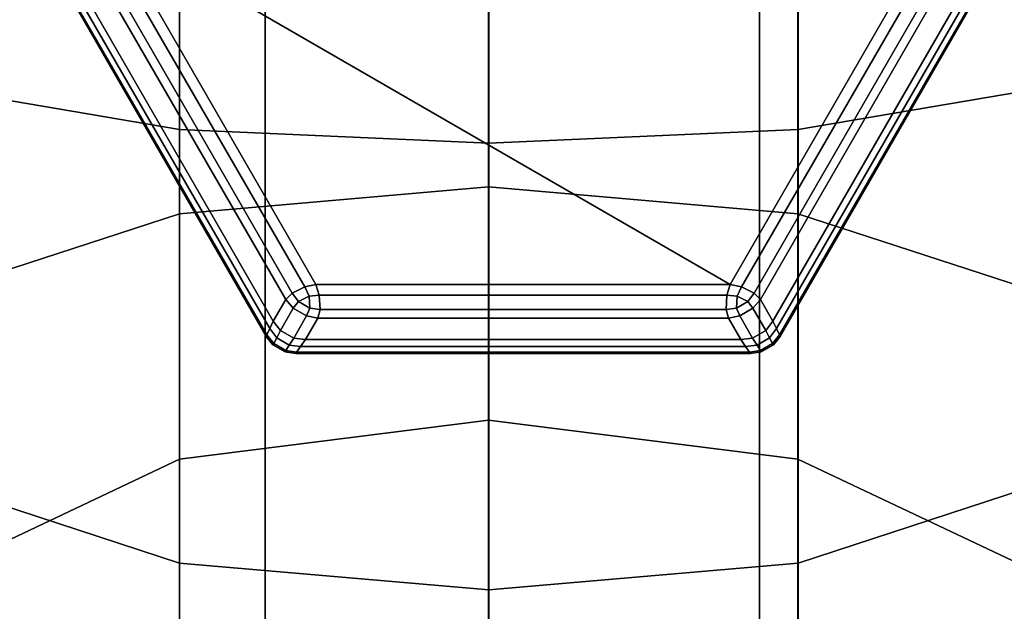
# Model space of a CAD drawing. Units: millimetres. Extents: x 197 to 988, y -1062 to 2842.
# Drawn here: x 454 to 474, y -16 to -4 of the extents above; entities that cross this region are included whole.
import ezdxf

# ---------------------------------------------------------------- set-up
doc = ezdxf.new("R2010")
doc.units = ezdxf.units.MM
doc.layers.add('9', color=9, linetype='Continuous')

# ---------------------------------------------------------------- blocks, each defined once
blk = doc.blocks.new('14751-10')
at = {"layer": '9'}
for p, q in [((458.978, -284.393), (458.978, 123.903)), ((458.978, 123.903), (458.978, -284.393)), ((458.978, 123.903), (458.978, -284.393)), ((458.978, -284.393), (458.978, 123.903)), ((468.978, -284.393), (468.978, 123.903)), ((468.978, 123.903), (468.978, -284.393)), ((468.978, 123.903), (468.978, -284.393)), ((468.978, -284.393), (468.978, 123.903)), ((457.249, -6.243), (457.249, 2.579)), ((457.249, 2.579), (457.249, -6.243)), ((463.504, -6.524), (463.504, 2.502)), ((463.504, 2.502), (463.504, -6.524)), ((469.758, -6.243), (469.758, 2.579)), ((469.758, 2.579), (469.758, -6.243)), ((455.813, -2.116), (460.005, -9.376)), ((468.388, -9.376), (455.813, -2.116)), ((460.005, -9.376), (455.813, -2.116)), ((455.813, -2.116), (468.388, -9.376)), ((460.005, -9.376), (455.813, -2.116)), ((455.813, -2.116), (468.388, -9.376)), ((455.813, -2.116), (460.005, -9.376)), ((468.388, -9.376), (455.813, -2.116)), ((472.58, -2.116), (468.388, -9.376)), ((468.388, -9.376), (472.58, -2.116)), ((468.388, -9.376), (472.58, -2.116)), ((472.58, -2.116), (468.388, -9.376)), ((455.655, -2.287), (459.778, -9.427)), ((459.778, -9.427), (455.655, -2.287)), ((459.778, -9.427), (455.655, -2.287)), ((455.655, -2.287), (459.778, -9.427)), ((463.5, -7.406), (463.5, -2.307)), ((463.5, -2.307), (463.5, -7.406)), ((468.616, -9.427), (472.738, -2.287)), ((472.738, -2.287), (468.616, -9.427)), ((472.738, -2.287), (468.616, -9.427)), ((468.616, -9.427), (472.738, -2.287)), ((458.997, -10.429), (454.397, -2.462)), ((454.397, -2.462), (458.997, -10.429)), ((458.997, -10.429), (454.397, -2.462)), ((454.397, -2.462), (458.997, -10.429)), ((459.011, -10.4), (454.43, -2.465)), ((454.43, -2.465), (459.011, -10.4)), ((454.43, -2.465), (459.011, -10.4)), ((459.011, -10.4), (454.43, -2.465)), ((454.57, -2.476), (459.071, -10.272)), ((459.071, -10.272), (454.57, -2.476)), ((459.071, -10.272), (454.57, -2.476)), ((454.57, -2.476), (459.071, -10.272)), ((454.739, -2.49), (459.144, -10.119)), ((459.144, -10.119), (454.739, -2.49)), ((459.144, -10.119), (454.739, -2.49)), ((454.739, -2.49), (459.144, -10.119)), ((459.395, -9.685), (455.241, -2.49)), ((455.241, -2.49), (459.395, -9.685)), ((455.241, -2.49), (459.395, -9.685)), ((459.395, -9.685), (455.241, -2.49)), ((459.524, -9.555), (455.418, -2.442)), ((455.418, -2.442), (459.524, -9.555)), ((455.418, -2.442), (459.524, -9.555)), ((459.524, -9.555), (455.418, -2.442)), ((457.246, -7.95), (457.246, -2.589)), ((457.246, -2.589), (457.246, -7.95)), ((468.869, -9.555), (472.976, -2.442)), ((472.976, -2.442), (468.869, -9.555)), ((472.976, -2.442), (468.869, -9.555)), ((468.869, -9.555), (472.976, -2.442)), ((473.153, -2.49), (468.999, -9.685)), ((468.999, -9.685), (473.153, -2.49)), ((468.999, -9.685), (473.153, -2.49)), ((473.153, -2.49), (468.999, -9.685)), ((469.249, -10.119), (473.654, -2.49)), ((473.654, -2.49), (469.249, -10.119)), ((473.654, -2.49), (469.249, -10.119)), ((469.249, -10.119), (473.654, -2.49)), ((469.322, -10.272), (473.823, -2.476)), ((473.823, -2.476), (469.322, -10.272)), ((473.823, -2.476), (469.322, -10.272)), ((469.322, -10.272), (473.823, -2.476)), ((473.964, -2.465), (469.383, -10.4)), ((469.383, -10.4), (473.964, -2.465)), ((469.383, -10.4), (473.964, -2.465)), ((473.964, -2.465), (469.383, -10.4)), ((473.997, -2.462), (469.397, -10.429)), ((469.397, -10.429), (473.997, -2.462)), ((473.997, -2.462), (469.397, -10.429)), ((469.397, -10.429), (473.997, -2.462)), ((469.755, -7.95), (469.755, -2.588)), ((469.755, -2.588), (469.755, -7.95)), ((452.672, -5.471), (457.249, -6.243)), ((457.249, -6.243), (452.672, -5.471)), ((469.758, -6.243), (474.335, -5.47)), ((474.335, -5.47), (469.758, -6.243)), ((457.249, -6.243), (463.504, -6.524)), ((457.249, -15.013), (457.249, -6.243)), ((463.504, -6.524), (457.249, -6.243)), ((457.249, -6.243), (457.249, -15.013)), ((463.504, -6.524), (469.758, -6.243)), ((469.758, -6.243), (463.504, -6.524)), ((469.758, -15.012), (469.758, -6.243)), ((469.758, -6.243), (469.758, -15.012)), ((463.504, -15.557), (463.504, -6.524)), ((463.504, -6.524), (463.504, -15.557)), ((463.5, -7.406), (457.246, -7.95)), ((457.246, -7.95), (463.5, -7.406)), ((469.755, -7.95), (463.5, -7.406)), ((463.5, -7.406), (469.755, -7.95)), ((463.5, -12.122), (463.5, -7.406)), ((463.5, -7.406), (463.5, -12.122)), ((457.246, -7.95), (452.67, -9.443)), ((452.67, -9.443), (457.246, -7.95)), ((457.246, -12.912), (457.246, -7.95)), ((457.246, -7.95), (457.246, -12.912)), ((474.333, -9.442), (469.755, -7.95)), ((469.755, -7.95), (474.333, -9.442)), ((469.755, -12.911), (469.755, -7.95)), ((469.755, -7.95), (469.755, -12.911)), ((459.524, -9.555), (459.395, -9.685)), ((459.524, -9.555), (459.395, -9.685)), ((459.395, -9.685), (459.524, -9.555)), ((459.395, -9.685), (459.524, -9.555)), ((459.524, -9.555), (459.778, -9.427)), ((459.778, -9.427), (459.524, -9.555)), ((459.778, -9.427), (459.524, -9.555)), ((459.524, -9.555), (459.778, -9.427)), ((459.65, -9.724), (459.524, -9.555)), ((459.65, -9.724), (459.524, -9.555)), ((459.524, -9.555), (459.65, -9.724)), ((459.524, -9.555), (459.65, -9.724)), ((460.005, -9.376), (459.778, -9.427)), ((460.005, -9.376), (459.778, -9.427)), ((459.778, -9.427), (460.005, -9.376)), ((459.778, -9.427), (460.005, -9.376)), ((459.778, -9.427), (459.866, -9.616)), ((459.778, -9.427), (459.866, -9.616)), ((459.866, -9.616), (459.778, -9.427)), ((459.866, -9.616), (459.778, -9.427)), ((460.074, -9.598), (460.005, -9.376)), ((460.005, -9.376), (468.388, -9.376)), ((468.388, -9.376), (460.005, -9.376)), ((460.074, -9.598), (460.005, -9.376)), ((460.005, -9.376), (460.074, -9.598)), ((460.005, -9.376), (460.074, -9.598)), ((468.388, -9.376), (460.005, -9.376)), ((460.005, -9.376), (468.388, -9.376)), ((468.388, -9.376), (468.319, -9.598)), ((468.388, -9.376), (468.319, -9.598)), ((468.319, -9.598), (468.388, -9.376)), ((468.319, -9.598), (468.388, -9.376)), ((468.388, -9.376), (468.388, -9.376)), ((468.616, -9.427), (468.388, -9.376)), ((468.616, -9.427), (468.388, -9.376)), ((468.388, -9.376), (468.616, -9.427)), ((468.388, -9.376), (468.388, -9.376)), ((468.388, -9.376), (468.616, -9.427)), ((468.527, -9.616), (468.616, -9.427)), ((468.616, -9.427), (468.527, -9.616)), ((468.616, -9.427), (468.527, -9.616)), ((468.527, -9.616), (468.616, -9.427)), ((468.869, -9.555), (468.616, -9.427)), ((468.869, -9.555), (468.616, -9.427)), ((468.616, -9.427), (468.869, -9.555)), ((468.616, -9.427), (468.869, -9.555)), ((468.869, -9.555), (468.744, -9.724)), ((468.744, -9.724), (468.869, -9.555)), ((468.744, -9.724), (468.869, -9.555)), ((468.869, -9.555), (468.744, -9.724)), ((468.999, -9.685), (468.869, -9.555)), ((468.999, -9.685), (468.869, -9.555)), ((468.869, -9.555), (468.999, -9.685)), ((468.869, -9.555), (468.999, -9.685)), ((459.144, -10.119), (459.395, -9.685)), ((459.395, -9.685), (459.144, -10.119)), ((459.395, -9.685), (459.144, -10.119)), ((459.144, -10.119), (459.395, -9.685)), ((459.395, -9.685), (459.547, -9.86)), ((459.395, -9.685), (459.547, -9.86)), ((459.547, -9.86), (459.395, -9.685)), ((459.547, -9.86), (459.395, -9.685)), ((459.547, -9.86), (459.65, -9.724)), ((459.65, -9.724), (459.547, -9.86)), ((459.65, -9.724), (459.547, -9.86)), ((459.547, -9.86), (459.65, -9.724)), ((459.866, -9.616), (459.65, -9.724)), ((459.866, -9.616), (459.65, -9.724)), ((459.65, -9.724), (459.866, -9.616)), ((459.65, -9.724), (459.866, -9.616)), ((459.65, -9.724), (459.65, -9.724)), ((459.65, -9.724), (459.881, -9.858)), ((459.881, -9.858), (459.65, -9.724)), ((459.881, -9.858), (459.65, -9.724)), ((459.65, -9.724), (459.65, -9.724)), ((459.65, -9.724), (459.881, -9.858)), ((459.866, -9.616), (460.074, -9.598)), ((460.074, -9.598), (459.866, -9.616)), ((460.074, -9.598), (459.866, -9.616)), ((459.866, -9.616), (460.074, -9.598)), ((459.881, -9.858), (459.866, -9.616)), ((459.866, -9.616), (459.881, -9.858)), ((459.866, -9.616), (459.881, -9.858)), ((459.881, -9.858), (459.866, -9.616)), ((468.319, -9.598), (460.074, -9.598)), ((460.09, -9.882), (460.074, -9.598)), ((460.074, -9.598), (468.319, -9.598)), ((460.09, -9.882), (460.074, -9.598)), ((460.074, -9.598), (460.09, -9.882)), ((460.074, -9.598), (468.319, -9.598)), ((460.074, -9.598), (460.09, -9.882)), ((468.319, -9.598), (460.074, -9.598)), ((468.303, -9.882), (468.319, -9.598)), ((468.319, -9.598), (468.303, -9.882)), ((468.319, -9.598), (468.303, -9.882)), ((468.303, -9.882), (468.319, -9.598)), ((468.319, -9.598), (468.527, -9.616)), ((468.319, -9.598), (468.527, -9.616)), ((468.527, -9.616), (468.319, -9.598)), ((468.527, -9.616), (468.319, -9.598)), ((468.527, -9.616), (468.513, -9.858)), ((468.527, -9.616), (468.513, -9.858)), ((468.513, -9.858), (468.527, -9.616)), ((468.513, -9.858), (468.527, -9.616)), ((468.513, -9.858), (468.744, -9.724)), ((468.744, -9.724), (468.513, -9.858)), ((468.744, -9.724), (468.513, -9.858)), ((468.513, -9.858), (468.744, -9.724)), ((468.744, -9.724), (468.527, -9.616)), ((468.527, -9.616), (468.744, -9.724)), ((468.527, -9.616), (468.744, -9.724)), ((468.744, -9.724), (468.527, -9.616)), ((468.744, -9.724), (468.846, -9.86)), ((468.846, -9.86), (468.744, -9.724)), ((468.846, -9.86), (468.744, -9.724)), ((468.744, -9.724), (468.846, -9.86)), ((468.846, -9.86), (468.999, -9.685)), ((468.846, -9.86), (468.999, -9.685)), ((468.999, -9.685), (468.846, -9.86)), ((468.999, -9.685), (468.846, -9.86)), ((468.999, -9.685), (469.249, -10.119)), ((469.249, -10.119), (468.999, -9.685)), ((469.249, -10.119), (468.999, -9.685)), ((468.999, -9.685), (469.249, -10.119)), ((459.287, -10.307), (459.547, -9.86)), ((459.547, -9.86), (459.287, -10.307)), ((459.547, -9.86), (459.287, -10.307)), ((459.287, -10.307), (459.547, -9.86)), ((459.547, -9.86), (459.815, -10.014)), ((459.547, -9.86), (459.815, -10.014)), ((459.815, -10.014), (459.547, -9.86)), ((459.815, -10.014), (459.547, -9.86)), ((459.881, -9.858), (459.815, -10.014)), ((459.815, -10.014), (459.881, -9.858)), ((459.815, -10.014), (459.881, -9.858)), ((459.881, -9.858), (459.815, -10.014)), ((460.09, -9.882), (459.881, -9.858)), ((459.881, -9.858), (460.09, -9.882)), ((459.881, -9.858), (460.09, -9.882)), ((460.09, -9.882), (459.881, -9.858)), ((460.043, -10.059), (460.09, -9.882)), ((460.043, -10.059), (460.09, -9.882)), ((460.09, -9.882), (460.043, -10.059)), ((460.09, -9.882), (460.043, -10.059)), ((468.303, -9.882), (460.09, -9.882)), ((460.09, -9.882), (468.303, -9.882)), ((460.09, -9.882), (468.303, -9.882)), ((468.303, -9.882), (460.09, -9.882)), ((468.303, -9.882), (468.513, -9.858)), ((468.513, -9.858), (468.303, -9.882)), ((468.513, -9.858), (468.303, -9.882)), ((468.303, -9.882), (468.513, -9.858)), ((468.351, -10.059), (468.303, -9.882)), ((468.303, -9.882), (468.351, -10.059)), ((468.303, -9.882), (468.351, -10.059)), ((468.351, -10.059), (468.303, -9.882)), ((468.513, -9.858), (468.579, -10.014)), ((468.513, -9.858), (468.513, -9.858)), ((468.513, -9.858), (468.579, -10.014)), ((468.579, -10.014), (468.513, -9.858)), ((468.513, -9.858), (468.513, -9.858)), ((468.579, -10.014), (468.513, -9.858)), ((468.579, -10.014), (468.846, -9.86)), ((468.579, -10.014), (468.846, -9.86)), ((468.846, -9.86), (468.579, -10.014)), ((468.846, -9.86), (468.579, -10.014)), ((468.846, -9.86), (469.107, -10.307)), ((469.107, -10.307), (468.846, -9.86)), ((469.107, -10.307), (468.846, -9.86)), ((468.846, -9.86), (469.107, -10.307)), ((459.071, -10.272), (459.144, -10.119)), ((459.144, -10.119), (459.071, -10.272)), ((459.144, -10.119), (459.071, -10.272)), ((459.071, -10.272), (459.144, -10.119)), ((459.144, -10.119), (459.287, -10.307)), ((459.287, -10.307), (459.144, -10.119)), ((459.287, -10.307), (459.144, -10.119)), ((459.144, -10.119), (459.287, -10.307)), ((459.815, -10.014), (459.558, -10.464)), ((459.558, -10.464), (459.815, -10.014)), ((459.558, -10.464), (459.815, -10.014)), ((459.815, -10.014), (459.558, -10.464)), ((460.043, -10.059), (459.792, -10.493)), ((459.792, -10.493), (460.043, -10.059)), ((459.792, -10.493), (460.043, -10.059)), ((460.043, -10.059), (459.792, -10.493)), ((459.815, -10.014), (460.043, -10.059)), ((459.815, -10.014), (460.043, -10.059)), ((460.043, -10.059), (459.815, -10.014)), ((460.043, -10.059), (459.815, -10.014)), ((468.351, -10.059), (460.043, -10.059)), ((460.043, -10.059), (468.351, -10.059)), ((460.043, -10.059), (468.351, -10.059)), ((468.351, -10.059), (460.043, -10.059)), ((468.579, -10.014), (468.351, -10.059)), ((468.351, -10.059), (468.579, -10.014)), ((468.351, -10.059), (468.579, -10.014)), ((468.579, -10.014), (468.351, -10.059)), ((468.601, -10.493), (468.351, -10.059)), ((468.351, -10.059), (468.601, -10.493)), ((468.351, -10.059), (468.601, -10.493)), ((468.601, -10.493), (468.351, -10.059)), ((468.579, -10.014), (468.836, -10.464)), ((468.836, -10.464), (468.579, -10.014)), ((468.836, -10.464), (468.579, -10.014)), ((468.579, -10.014), (468.836, -10.464)), ((469.107, -10.307), (469.249, -10.119)), ((469.249, -10.119), (469.107, -10.307)), ((469.249, -10.119), (469.107, -10.307)), ((469.107, -10.307), (469.249, -10.119)), ((469.249, -10.119), (469.322, -10.272)), ((469.322, -10.272), (469.249, -10.119)), ((469.322, -10.272), (469.249, -10.119)), ((469.249, -10.119), (469.322, -10.272)), ((459.071, -10.272), (459.011, -10.4)), ((459.011, -10.4), (459.071, -10.272)), ((459.011, -10.4), (459.071, -10.272)), ((459.071, -10.272), (459.011, -10.4)), ((459.212, -10.459), (459.071, -10.272)), ((459.071, -10.272), (459.212, -10.459)), ((459.071, -10.272), (459.212, -10.459)), ((459.212, -10.459), (459.071, -10.272)), ((459.287, -10.307), (459.212, -10.459)), ((459.212, -10.459), (459.287, -10.307)), ((459.212, -10.459), (459.287, -10.307)), ((459.287, -10.307), (459.212, -10.459)), ((459.287, -10.307), (459.558, -10.464)), ((459.558, -10.464), (459.287, -10.307)), ((459.558, -10.464), (459.287, -10.307)), ((459.287, -10.307), (459.558, -10.464)), ((468.836, -10.464), (469.107, -10.307)), ((469.107, -10.307), (468.836, -10.464)), ((469.107, -10.307), (468.836, -10.464)), ((468.836, -10.464), (469.107, -10.307)), ((469.182, -10.459), (469.107, -10.307)), ((469.107, -10.307), (469.182, -10.459)), ((469.107, -10.307), (469.182, -10.459)), ((469.182, -10.459), (469.107, -10.307)), ((469.322, -10.272), (469.182, -10.459)), ((469.182, -10.459), (469.322, -10.272)), ((469.182, -10.459), (469.322, -10.272)), ((469.322, -10.272), (469.182, -10.459)), ((469.322, -10.272), (469.383, -10.4)), ((469.383, -10.4), (469.322, -10.272)), ((469.383, -10.4), (469.322, -10.272)), ((469.322, -10.272), (469.383, -10.4)), ((458.997, -10.429), (459.011, -10.4)), ((459.011, -10.4), (458.997, -10.429)), ((459.011, -10.4), (458.997, -10.429)), ((458.997, -10.429), (459.011, -10.4)), ((459.133, -10.598), (458.997, -10.429)), ((459.133, -10.598), (458.997, -10.429)), ((458.997, -10.429), (458.997, -10.429)), ((458.997, -10.429), (459.133, -10.598)), ((458.997, -10.429), (458.997, -10.429)), ((458.997, -10.429), (459.133, -10.598)), ((459.011, -10.4), (459.151, -10.575)), ((459.151, -10.575), (459.011, -10.4)), ((459.151, -10.575), (459.011, -10.4)), ((459.011, -10.4), (459.151, -10.575)), ((459.151, -10.575), (459.212, -10.459)), ((459.212, -10.459), (459.151, -10.575)), ((459.212, -10.459), (459.151, -10.575)), ((459.151, -10.575), (459.212, -10.459)), ((459.212, -10.459), (459.464, -10.604)), ((459.464, -10.604), (459.212, -10.459)), ((459.464, -10.604), (459.212, -10.459)), ((459.212, -10.459), (459.464, -10.604)), ((459.464, -10.604), (459.558, -10.464)), ((459.558, -10.464), (459.464, -10.604)), ((459.558, -10.464), (459.464, -10.604)), ((459.464, -10.604), (459.558, -10.464)), ((459.558, -10.464), (459.792, -10.493)), ((459.792, -10.493), (459.558, -10.464)), ((459.792, -10.493), (459.558, -10.464)), ((459.558, -10.464), (459.792, -10.493)), ((459.792, -10.493), (459.696, -10.633)), ((459.696, -10.633), (459.792, -10.493)), ((459.696, -10.633), (459.792, -10.493)), ((459.792, -10.493), (459.696, -10.633)), ((459.792, -10.493), (468.601, -10.493)), ((468.601, -10.493), (459.792, -10.493)), ((468.601, -10.493), (459.792, -10.493)), ((459.792, -10.493), (468.601, -10.493)), ((468.601, -10.493), (468.836, -10.464)), ((468.836, -10.464), (468.601, -10.493)), ((468.836, -10.464), (468.601, -10.493)), ((468.601, -10.493), (468.836, -10.464)), ((468.698, -10.633), (468.601, -10.493)), ((468.601, -10.493), (468.698, -10.633)), ((468.601, -10.493), (468.698, -10.633)), ((468.698, -10.633), (468.601, -10.493)), ((468.836, -10.464), (468.93, -10.604)), ((468.93, -10.604), (468.836, -10.464)), ((468.93, -10.604), (468.836, -10.464)), ((468.836, -10.464), (468.93, -10.604)), ((468.93, -10.604), (469.182, -10.459)), ((469.182, -10.459), (468.93, -10.604)), ((469.182, -10.459), (468.93, -10.604)), ((468.93, -10.604), (469.182, -10.459)), ((469.182, -10.459), (469.243, -10.575)), ((469.243, -10.575), (469.182, -10.459)), ((469.243, -10.575), (469.182, -10.459)), ((469.182, -10.459), (469.243, -10.575)), ((469.243, -10.575), (469.383, -10.4)), ((469.383, -10.4), (469.243, -10.575)), ((469.383, -10.4), (469.243, -10.575)), ((469.243, -10.575), (469.383, -10.4)), ((469.397, -10.429), (469.26, -10.598)), ((469.26, -10.598), (469.397, -10.429)), ((469.397, -10.429), (469.26, -10.598)), ((469.26, -10.598), (469.397, -10.429)), ((469.383, -10.4), (469.397, -10.429)), ((469.397, -10.429), (469.383, -10.4)), ((469.397, -10.429), (469.383, -10.4)), ((469.383, -10.4), (469.397, -10.429)), ((469.397, -10.429), (469.397, -10.429)), ((469.397, -10.429), (469.397, -10.429)), ((459.151, -10.575), (459.133, -10.598)), ((459.133, -10.598), (459.151, -10.575)), ((459.133, -10.598), (459.151, -10.575)), ((459.151, -10.575), (459.133, -10.598)), ((459.382, -10.742), (459.133, -10.598)), ((459.382, -10.742), (459.133, -10.598)), ((459.133, -10.598), (459.133, -10.598)), ((459.133, -10.598), (459.382, -10.742)), ((459.133, -10.598), (459.133, -10.598)), ((459.133, -10.598), (459.382, -10.742)), ((459.394, -10.715), (459.151, -10.575)), ((459.151, -10.575), (459.394, -10.715)), ((459.151, -10.575), (459.394, -10.715)), ((459.394, -10.715), (459.151, -10.575)), ((459.382, -10.742), (459.394, -10.715)), ((459.394, -10.715), (459.382, -10.742)), ((459.394, -10.715), (459.382, -10.742)), ((459.382, -10.742), (459.394, -10.715)), ((459.597, -10.776), (459.382, -10.742)), ((459.382, -10.742), (459.382, -10.742)), ((459.597, -10.776), (459.382, -10.742)), ((459.382, -10.742), (459.382, -10.742)), ((459.382, -10.742), (459.597, -10.776)), ((459.382, -10.742), (459.597, -10.776)), ((459.464, -10.604), (459.394, -10.715)), ((459.394, -10.715), (459.464, -10.604)), ((459.394, -10.715), (459.464, -10.604)), ((459.464, -10.604), (459.394, -10.715)), ((459.394, -10.715), (459.615, -10.749)), ((459.615, -10.749), (459.394, -10.715)), ((459.615, -10.749), (459.394, -10.715)), ((459.394, -10.715), (459.615, -10.749)), ((459.696, -10.633), (459.464, -10.604)), ((459.464, -10.604), (459.696, -10.633)), ((459.464, -10.604), (459.696, -10.633)), ((459.696, -10.633), (459.464, -10.604)), ((459.615, -10.749), (459.597, -10.776)), ((459.597, -10.776), (459.615, -10.749)), ((459.597, -10.776), (459.615, -10.749)), ((459.615, -10.749), (459.597, -10.776)), ((459.696, -10.633), (459.615, -10.749)), ((459.615, -10.749), (459.696, -10.633)), ((459.615, -10.749), (459.696, -10.633)), ((459.696, -10.633), (459.615, -10.749)), ((468.778, -10.749), (459.615, -10.749)), ((459.615, -10.749), (468.778, -10.749)), ((459.615, -10.749), (468.778, -10.749)), ((468.778, -10.749), (459.615, -10.749)), ((459.696, -10.633), (468.698, -10.633)), ((468.698, -10.633), (459.696, -10.633)), ((468.698, -10.633), (459.696, -10.633)), ((459.696, -10.633), (468.698, -10.633)), ((468.93, -10.604), (468.698, -10.633)), ((468.698, -10.633), (468.93, -10.604)), ((468.698, -10.633), (468.93, -10.604)), ((468.93, -10.604), (468.698, -10.633)), ((468.698, -10.633), (468.778, -10.749)), ((468.778, -10.749), (468.698, -10.633)), ((468.778, -10.749), (468.698, -10.633)), ((468.698, -10.633), (468.778, -10.749)), ((468.778, -10.749), (469, -10.715)), ((469, -10.715), (468.778, -10.749)), ((469, -10.715), (468.778, -10.749)), ((468.778, -10.749), (469, -10.715)), ((468.797, -10.776), (468.778, -10.749)), ((468.778, -10.749), (468.797, -10.776)), ((468.778, -10.749), (468.797, -10.776)), ((468.797, -10.776), (468.778, -10.749)), ((469.011, -10.742), (468.797, -10.776)), ((468.797, -10.776), (469.011, -10.742)), ((469.011, -10.742), (468.797, -10.776)), ((468.797, -10.776), (469.011, -10.742)), ((469, -10.715), (468.93, -10.604)), ((468.93, -10.604), (469, -10.715)), ((468.93, -10.604), (469, -10.715)), ((469, -10.715), (468.93, -10.604)), ((469.243, -10.575), (469, -10.715)), ((469, -10.715), (469.243, -10.575)), ((469, -10.715), (469.243, -10.575)), ((469.243, -10.575), (469, -10.715)), ((469, -10.715), (469.011, -10.742)), ((469.011, -10.742), (469, -10.715)), ((469.011, -10.742), (469, -10.715)), ((469, -10.715), (469.011, -10.742)), ((469.26, -10.598), (469.011, -10.742)), ((469.011, -10.742), (469.26, -10.598)), ((469.26, -10.598), (469.011, -10.742)), ((469.011, -10.742), (469.26, -10.598)), ((469.011, -10.742), (469.011, -10.742)), ((469.011, -10.742), (469.011, -10.742)), ((469.26, -10.598), (469.243, -10.575)), ((469.243, -10.575), (469.26, -10.598)), ((469.243, -10.575), (469.26, -10.598)), ((469.26, -10.598), (469.243, -10.575)), ((469.26, -10.598), (469.26, -10.598)), ((469.26, -10.598), (469.26, -10.598)), ((459.597, -10.776), (459.597, -10.776)), ((468.797, -10.776), (459.597, -10.776)), ((459.597, -10.776), (468.797, -10.776)), ((468.797, -10.776), (459.597, -10.776)), ((459.597, -10.776), (459.597, -10.776)), ((459.597, -10.776), (468.797, -10.776)), ((468.797, -10.776), (468.797, -10.776)), ((468.797, -10.776), (468.797, -10.776)), ((463.5, -12.122), (457.246, -12.912)), ((457.246, -12.912), (463.5, -12.122)), ((469.755, -12.911), (463.5, -12.122)), ((463.5, -12.122), (469.755, -12.911)), ((463.5, -16.419), (463.5, -12.122)), ((463.5, -12.122), (463.5, -16.419)), ((457.246, -12.912), (452.67, -15.077)), ((452.67, -15.077), (457.246, -12.912)), ((457.246, -17.429), (457.246, -12.912)), ((457.246, -12.912), (457.246, -17.429)), ((474.333, -15.075), (469.755, -12.911)), ((469.755, -12.911), (474.333, -15.075)), ((469.755, -17.429), (469.755, -12.911)), ((469.755, -12.911), (469.755, -17.429)), ((452.672, -13.521), (457.249, -15.013)), ((457.249, -15.013), (452.672, -13.521)), ((469.758, -15.012), (474.335, -13.52)), ((474.335, -13.52), (469.758, -15.012)), ((457.249, -15.013), (463.504, -15.557)), ((457.249, -23.155), (457.249, -15.013)), ((463.504, -15.557), (457.249, -15.013)), ((457.249, -15.013), (457.249, -23.155)), ((463.504, -15.557), (469.758, -15.012)), ((469.758, -15.012), (463.504, -15.557)), ((469.758, -23.155), (469.758, -15.012)), ((469.758, -15.012), (469.758, -23.155)), ((463.504, -23.944), (463.504, -15.557)), ((463.504, -15.557), (463.504, -23.944))]:
    blk.add_line(p, q, dxfattribs=at)

msp = doc.modelspace()

# ---------------------------------------------------------------- block references
msp.add_blockref('14751-10', (0, 0))

doc.saveas('drawing.dxf')
